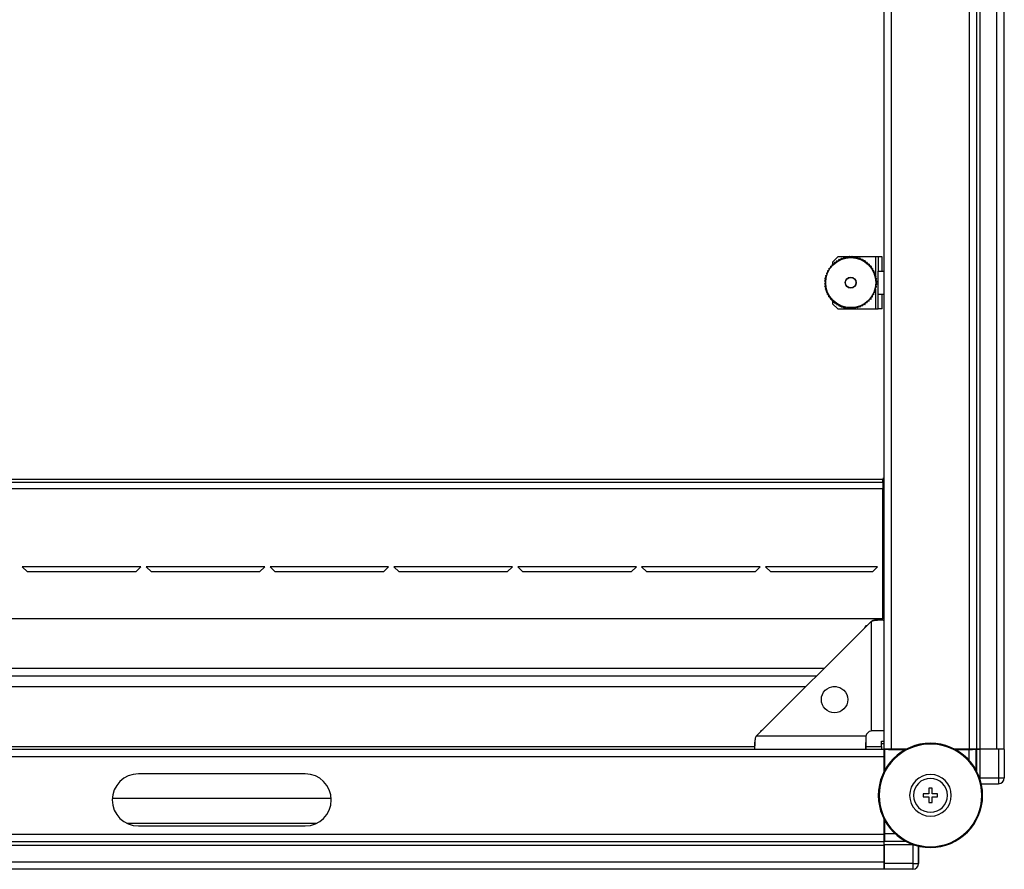
# Model space of a CAD drawing. Units: millimetres. Extents: x 369 to 849, y 261 to 644.
# Drawn here: x 540 to 578, y 261 to 294 of the extents above; entities that cross this region are included whole.
import ezdxf

# ---------------------------------------------------------------- set-up
doc = ezdxf.new("R2010")
doc.units = ezdxf.units.MM

msp = doc.modelspace()

# ---------------------------------------------------------------- linework, layer by layer
at = {"color": 7, "linetype": 'Continuous', "lineweight": 25}
for p, q in [((573.1175, 265.8933), (573.1175, 316.6933)), ((573.3976, 265.8933), (573.3976, 316.6933)), ((576.3875, 265.8933), (576.3875, 316.6933)), ((576.6675, 265.8933), (576.6675, 316.6933)), ((576.7975, 265.8933), (576.7975, 316.6933)), ((577.4376, 265.8933), (577.4376, 316.6933)), ((577.7176, 265.8933), (577.7176, 316.6933)), ((571.3375, 284.7833), (571.1375, 284.5833)), ((571.7711, 284.7833), (571.3375, 284.7833)), ((571.4756, 284.7242), (571.443, 284.6795)), ((571.4837, 284.7272), (571.5378, 284.7158)), ((571.5749, 284.7569), (571.5378, 284.7158)), ((571.5832, 284.7591), (571.6359, 284.7421)), ((571.6771, 284.7791), (571.6359, 284.7421)), ((571.6856, 284.7804), (571.7362, 284.758)), ((571.781, 284.7904), (571.7362, 284.758)), ((571.7896, 284.7909), (571.8375, 284.7633)), ((571.8723, 284.7833), (571.8028, 284.7833)), ((571.8855, 284.7909), (571.8375, 284.7633)), ((571.8941, 284.7904), (571.9389, 284.758)), ((572.7876, 284.7833), (571.904, 284.7833)), ((571.9895, 284.7804), (571.9389, 284.758)), ((571.998, 284.7791), (572.0392, 284.7421)), ((572.0919, 284.7591), (572.0392, 284.7421)), ((572.1002, 284.7569), (572.1373, 284.7158)), ((572.1914, 284.7272), (572.1373, 284.7158)), ((572.1995, 284.7242), (572.2321, 284.6795)), ((572.8876, 284.7833), (572.7876, 284.7833)), ((573.0376, 284.7833), (572.8876, 284.7833)), ((572.8876, 284.7833), (572.8876, 284.2333)), ((573.0376, 284.2333), (573.0376, 284.7833)), ((570.9976, 284.3336), (570.9975, 284.2783)), ((571.0023, 284.3409), (571.0528, 284.3635)), ((571.0587, 284.4185), (571.0528, 284.3635)), ((571.0641, 284.4252), (571.1167, 284.4424)), ((571.1283, 284.4965), (571.1167, 284.4424)), ((571.1344, 284.5026), (571.1885, 284.5142)), ((571.1375, 284.5833), (571.1375, 284.5032)), ((571.2057, 284.5667), (571.1885, 284.5142)), ((571.2124, 284.5722), (571.2674, 284.5781)), ((571.29, 284.6286), (571.2674, 284.5781)), ((571.2972, 284.6333), (571.3525, 284.6334)), ((571.3803, 284.6812), (571.3525, 284.6334)), ((571.388, 284.6851), (571.443, 284.6795)), ((572.2871, 284.6851), (572.2321, 284.6795)), ((572.2948, 284.6812), (572.3225, 284.6334)), ((572.3779, 284.6333), (572.3225, 284.6334)), ((572.3851, 284.6286), (572.4077, 284.5781)), ((572.4627, 284.5722), (572.4077, 284.5781)), ((572.4694, 284.5667), (572.4866, 284.5142)), ((572.5407, 284.5026), (572.4866, 284.5142)), ((572.5468, 284.4965), (572.5584, 284.4424)), ((572.611, 284.4252), (572.5584, 284.4424)), ((572.6164, 284.4185), (572.6223, 284.3635)), ((572.6728, 284.3409), (572.6223, 284.3635)), ((572.6775, 284.3336), (572.6776, 284.2783)), ((570.8518, 283.9538), (570.8887, 283.995)), ((570.8717, 284.0476), (570.8887, 283.995)), ((570.874, 284.056), (570.915, 284.0931)), ((570.9036, 284.1472), (570.915, 284.0931)), ((570.9067, 284.1553), (570.9514, 284.1879)), ((570.9457, 284.2429), (570.9514, 284.1879)), ((570.9496, 284.2506), (570.9975, 284.2783)), ((572.7255, 284.2506), (572.6776, 284.2783)), ((572.7294, 284.2429), (572.7237, 284.1879)), ((572.7684, 284.1553), (572.7237, 284.1879)), ((572.7715, 284.1472), (572.7601, 284.0931)), ((572.8011, 284.056), (572.7601, 284.0931)), ((572.8034, 284.0476), (572.7864, 283.995)), ((572.8233, 283.9538), (572.7864, 283.995)), ((572.8876, 283.3333), (572.8876, 284.2333)), ((572.8876, 284.2333), (573.1175, 284.2333)), ((570.84, 283.8413), (570.8675, 283.7933)), ((570.84, 283.7454), (570.8675, 283.7933)), ((570.8404, 283.8499), (570.8729, 283.8947)), ((570.8404, 283.7367), (570.8729, 283.6919)), ((570.8505, 283.9453), (570.8729, 283.8947)), ((570.8505, 283.6413), (570.8729, 283.6919)), ((570.8518, 283.6328), (570.8887, 283.5916)), ((570.8717, 283.539), (570.8887, 283.5916)), ((572.8233, 283.6328), (572.7864, 283.5916)), ((572.8034, 283.539), (572.7864, 283.5916)), ((572.8246, 283.9453), (572.8022, 283.8947)), ((572.8347, 283.8499), (572.8022, 283.8947)), ((572.8347, 283.7367), (572.8022, 283.6919)), ((572.8246, 283.6413), (572.8022, 283.6919)), ((572.8351, 283.8413), (572.8075, 283.7933)), ((572.8351, 283.7454), (572.8075, 283.7933)), ((570.874, 283.5307), (570.915, 283.4936)), ((570.9036, 283.4394), (570.915, 283.4936)), ((570.9067, 283.4314), (570.9514, 283.3988)), ((570.9457, 283.3438), (570.9514, 283.3988)), ((570.9496, 283.3361), (570.9975, 283.3083)), ((570.9976, 283.253), (570.9975, 283.3083)), ((571.0023, 283.2458), (571.0528, 283.2232)), ((571.0587, 283.1682), (571.0528, 283.2232)), ((572.6164, 283.1682), (572.6223, 283.2232)), ((572.6728, 283.2458), (572.6223, 283.2232)), ((572.6775, 283.253), (572.6776, 283.3083)), ((572.7255, 283.3361), (572.6776, 283.3083)), ((572.7684, 283.4314), (572.7237, 283.3988)), ((572.7294, 283.3438), (572.7237, 283.3988)), ((572.8011, 283.5307), (572.7601, 283.4936)), ((572.7715, 283.4394), (572.7601, 283.4936)), ((573.1175, 283.3333), (572.8876, 283.3333)), ((572.8876, 282.7833), (572.8876, 283.3333)), ((573.0376, 282.7833), (573.0376, 283.3333)), ((571.0641, 283.1614), (571.1167, 283.1443)), ((571.1283, 283.0902), (571.1167, 283.1443)), ((571.1344, 283.0841), (571.1885, 283.0725)), ((571.1375, 283.0834), (571.1375, 282.9833)), ((571.1375, 282.9833), (571.3375, 282.7833)), ((571.2057, 283.0199), (571.1885, 283.0725)), ((571.2124, 283.0144), (571.2674, 283.0086)), ((571.29, 282.9581), (571.2674, 283.0086)), ((571.2972, 282.9534), (571.3525, 282.9533)), ((571.3803, 282.9054), (571.3525, 282.9533)), ((571.388, 282.9015), (571.443, 282.9072)), ((571.4756, 282.8625), (571.443, 282.9072)), ((571.4837, 282.8594), (571.5378, 282.8708)), ((571.5749, 282.8297), (571.5378, 282.8708)), ((571.5832, 282.8275), (571.6359, 282.8445)), ((571.6771, 282.8076), (571.6359, 282.8445)), ((571.6856, 282.8062), (571.7362, 282.8286)), ((571.781, 282.7962), (571.7362, 282.8286)), ((571.7896, 282.7957), (571.8375, 282.8233)), ((571.8855, 282.7957), (571.8375, 282.8233)), ((571.8941, 282.7962), (571.9389, 282.8286)), ((571.9895, 282.8062), (571.9389, 282.8286)), ((571.998, 282.8076), (572.0392, 282.8445)), ((572.0919, 282.8275), (572.0392, 282.8445)), ((572.1002, 282.8297), (572.1373, 282.8708)), ((572.1914, 282.8594), (572.1373, 282.8708)), ((572.1995, 282.8625), (572.2321, 282.9072)), ((572.2871, 282.9015), (572.2321, 282.9072)), ((572.2948, 282.9054), (572.3225, 282.9533)), ((572.3779, 282.9534), (572.3225, 282.9533)), ((572.3851, 282.9581), (572.4077, 283.0086)), ((572.4627, 283.0144), (572.4077, 283.0086)), ((572.4694, 283.0199), (572.4866, 283.0725)), ((572.5407, 283.0841), (572.4866, 283.0725)), ((572.5468, 283.0902), (572.5584, 283.1443)), ((572.611, 283.1614), (572.5584, 283.1443)), ((571.3375, 282.7833), (572.7876, 282.7833)), ((572.7876, 282.7833), (572.8876, 282.7833)), ((573.0376, 282.7833), (572.8876, 282.7833)), ((573.0676, 276.2333), (482.3675, 276.2333)), ((482.3675, 276.1333), (573.0676, 276.1333)), ((573.0676, 276.1333), (573.0676, 276.2333)), ((573.0676, 276.1333), (573.0676, 275.8933)), ((482.3675, 275.8933), (573.0676, 275.8933)), ((573.0676, 270.8933), (573.0676, 275.8933)), ((540.2675, 272.6933), (540.0675, 272.8933)), ((544.6176, 272.8933), (540.0675, 272.8933)), ((544.4175, 272.6933), (540.2675, 272.6933)), ((544.6176, 272.8933), (544.4175, 272.6933)), ((545.0175, 272.6933), (544.8176, 272.8933)), ((549.3676, 272.8933), (544.8176, 272.8933)), ((549.1675, 272.6933), (545.0175, 272.6933)), ((549.3676, 272.8933), (549.1675, 272.6933)), ((549.7676, 272.6933), (549.5676, 272.8933)), ((554.1175, 272.8933), (549.5676, 272.8933)), ((553.9175, 272.6933), (549.7676, 272.6933)), ((554.1175, 272.8933), (553.9175, 272.6933)), ((554.5176, 272.6933), (554.3176, 272.8933)), ((558.8676, 272.8933), (554.3176, 272.8933)), ((558.6676, 272.6933), (554.5176, 272.6933)), ((558.8676, 272.8933), (558.6676, 272.6933)), ((559.2675, 272.6933), (559.0675, 272.8933)), ((563.6175, 272.8933), (559.0675, 272.8933)), ((563.4175, 272.6933), (559.2675, 272.6933)), ((563.6175, 272.8933), (563.4175, 272.6933)), ((564.0176, 272.6933), (563.8176, 272.8933)), ((568.3676, 272.8933), (563.8176, 272.8933)), ((568.1676, 272.6933), (564.0176, 272.6933)), ((568.3676, 272.8933), (568.1676, 272.6933)), ((572.8675, 272.8933), (568.5675, 272.8933)), ((568.7675, 272.6933), (568.5675, 272.8933)), ((572.6675, 272.6933), (568.7675, 272.6933)), ((572.8675, 272.8933), (572.6675, 272.6933)), ((573.1175, 270.8933), (482.3176, 270.8933)), ((572.6176, 270.7933), (568.2176, 266.3933)), ((572.6176, 270.7933), (572.6176, 266.5883)), ((572.994, 270.8501), (572.8059, 270.8501)), ((572.4122, 270.6207), (572.3676, 270.5433)), ((572.4122, 270.6207), (572.3976, 270.5733)), ((572.4449, 270.6207), (572.4122, 270.6207)), ((570.5176, 268.6933), (484.9175, 268.6933)), ((568.4634, 266.6392), (568.3932, 266.5987)), ((568.4362, 266.6119), (568.3932, 266.5987)), ((568.3932, 266.569), (568.3932, 266.5987)), ((573.1175, 266.5933), (572.8675, 266.5933)), ((572.4226, 266.3933), (568.2176, 266.3933)), ((482.3176, 265.8933), (573.1175, 265.8933)), ((568.1607, 266.205), (568.1607, 266.0168)), ((572.4175, 265.8933), (572.4175, 266.1433)), ((573.0176, 266.1933), (573.1175, 266.1933)), ((573.0176, 265.9933), (573.0176, 266.1933)), ((573.1175, 266.0933), (573.0176, 266.0933)), ((573.0176, 265.9933), (573.0176, 265.8933)), ((573.1175, 265.6133), (573.1175, 265.8933)), ((573.3976, 265.8933), (573.1175, 265.8933)), ((573.1175, 265.8903), (573.1328, 265.875)), ((573.1175, 265.8903), (573.2676, 265.8903)), ((573.1328, 265.875), (573.1328, 265.0631)), ((573.9395, 265.875), (573.1328, 265.875)), ((573.2645, 265.8903), (573.2645, 265.8933)), ((573.2676, 265.8933), (573.2676, 265.8903)), ((573.2803, 265.8775), (573.2676, 265.8903)), ((573.974, 265.8933), (573.3976, 265.8933)), ((573.4203, 265.8763), (573.942, 265.8763)), ((574.8956, 266.0883), (574.8956, 266.1183)), ((576.3875, 265.8933), (575.8172, 265.8933)), ((575.8492, 265.8763), (576.3648, 265.8763)), ((576.3684, 265.875), (575.8516, 265.875)), ((576.6675, 265.8933), (576.3875, 265.8933)), ((576.5176, 265.8903), (576.5048, 265.8775)), ((576.5176, 265.8903), (576.5176, 265.8933)), ((576.5176, 265.8903), (576.6613, 265.8903)), ((576.6484, 265.8774), (576.6613, 265.8903)), ((576.6646, 265.887), (576.6613, 265.8903)), ((576.7975, 265.8933), (576.6675, 265.8933)), ((576.7886, 265.8859), (576.7886, 264.7859)), ((577.507, 265.8859), (576.7886, 265.8859)), ((577.4376, 265.8933), (576.7975, 265.8933)), ((577.7176, 265.8933), (577.4376, 265.8933)), ((577.507, 265.8859), (577.507, 264.7859)), ((577.727, 265.884), (577.727, 264.7859)), ((482.3176, 265.6133), (573.1175, 265.6133)), ((573.1303, 265.7306), (573.1175, 265.7433)), ((573.1175, 265.0341), (573.1175, 265.6133)), ((573.1315, 265.0607), (573.1315, 265.5906)), ((550.9175, 264.9433), (544.5175, 264.9433)), ((576.7886, 264.7859), (577.507, 264.7859)), ((577.507, 264.7859), (577.507, 264.5659)), ((577.507, 264.7859), (577.727, 264.7859)), ((574.9556, 264.3933), (574.8356, 264.3933)), ((574.8356, 264.3933), (574.8356, 264.1783)), ((574.9556, 264.1783), (574.9556, 264.3933)), ((576.8449, 264.5659), (577.507, 264.5659)), ((551.9163, 263.9933), (543.5188, 263.9933)), ((574.8356, 264.1783), (574.6206, 264.1783)), ((574.6206, 264.1783), (574.6206, 264.0583)), ((574.6206, 264.0583), (574.8356, 264.0583)), ((574.8356, 264.0583), (574.8356, 263.8433)), ((575.1706, 264.1783), (574.9556, 264.1783)), ((574.9556, 263.8433), (574.9556, 264.0583)), ((574.9556, 264.0583), (575.1706, 264.0583)), ((575.1706, 264.0583), (575.1706, 264.1783)), ((574.8356, 263.8433), (574.9556, 263.8433)), ((573.1175, 262.6233), (573.1175, 263.2025)), ((551.3534, 263.0433), (544.0817, 263.0433)), ((544.5175, 262.9433), (550.9175, 262.9433)), ((573.1315, 262.6461), (573.1315, 263.1759)), ((573.1328, 263.1735), (573.1328, 262.6394)), ((482.3176, 262.6233), (573.1175, 262.6233)), ((573.1175, 262.3433), (573.1175, 262.6233)), ((573.1175, 262.4933), (573.1303, 262.5061)), ((482.3176, 262.3433), (573.1175, 262.3433)), ((482.3176, 262.2133), (573.1175, 262.2133)), ((573.1175, 262.3466), (573.1304, 262.3594)), ((573.1175, 262.3466), (573.1208, 262.3433)), ((573.1175, 262.2133), (573.1175, 262.3433)), ((573.1175, 261.5733), (573.1175, 262.2133)), ((574.222, 262.2193), (573.1219, 262.2193)), ((573.1219, 262.2193), (573.1219, 261.5009)), ((574.222, 262.2193), (574.222, 261.5009)), ((574.442, 261.5009), (574.442, 262.1704)), ((574.442, 262.1704), (574.442, 261.5009)), ((574.8956, 262.1483), (574.8956, 262.1183)), ((482.3176, 261.5733), (573.1175, 261.5733)), ((573.1175, 261.2933), (573.1175, 261.5733)), ((573.1175, 261.5733), (573.1219, 261.5241)), ((574.222, 261.5009), (573.1219, 261.5009)), ((574.222, 261.5009), (574.442, 261.5009)), ((574.222, 261.5009), (574.222, 261.2809)), ((482.3176, 261.2933), (573.1175, 261.2933)), ((574.222, 261.2809), (573.1238, 261.2809))]:
    msp.add_line(p, q, dxfattribs=at)
at = {"color": 8, "linetype": 'Continuous', "lineweight": 25}
for p, q in [((572.7876, 284.7833), (572.7876, 284.0682)), ((572.7876, 283.5184), (572.7876, 282.7833)), ((484.6176, 268.9933), (570.8175, 268.9933)), ((485.3176, 268.2933), (570.1175, 268.2933)), ((571.1467, 268.2933), (571.2884, 268.2933)), ((487.2739, 265.9933), (568.1612, 265.9933)), ((572.4175, 265.9933), (573.0176, 265.9933)), ((573.2803, 265.8933), (573.2803, 265.8775)), ((573.4203, 265.8763), (573.4203, 265.8933)), ((576.3648, 265.8933), (576.3648, 265.8763)), ((576.3684, 265.875), (576.3684, 265.4713)), ((576.5048, 265.8775), (576.5048, 265.8933)), ((576.6484, 265.0814), (576.6484, 265.8774)), ((576.6646, 265.887), (576.6646, 265.0514)), ((573.1303, 265.7306), (573.1175, 265.7306)), ((573.1175, 265.5906), (573.1315, 265.5906)), ((576.7886, 264.7859), (576.7887, 264.7385)), ((573.1315, 262.6461), (573.1175, 262.6461)), ((573.5492, 262.6394), (573.1328, 262.6394)), ((573.9741, 262.3433), (573.1208, 262.3433)), ((573.1304, 262.3594), (573.9436, 262.3594))]:
    msp.add_line(p, q, dxfattribs=at)
at = {"color": 7, "linetype": 'Continuous', "lineweight": 25, "flags": 128}
msp.add_lwpolyline([(577.5014, 265.8859), (577.4922, 265.8879), (577.4376, 265.8933)], dxfattribs=at)
at = {"color": 7, "linetype": 'Continuous', "lineweight": 25}
for centre, radius in [((571.8376, 283.7933), 0.96), ((571.8376, 283.7933), 0.21), ((571.8376, 283.7933), 0.2), ((571.2176, 267.7933), 0.505)]:
    msp.add_circle(centre, radius, dxfattribs=at)
for centre, radius, start, end in [((573.1426, 276.2333), 0.075, 109.47122, 180), ((572.6675, 266.3433), 0.25, 101.53696, 168.46304), ((574.8956, 264.1183), 2, 90, 270), ((574.8956, 264.1183), 1.97, 90, 270), ((574.8956, 264.1183), 2, 270, 90), ((574.8956, 264.1183), 1.97, 270, 90), ((544.5175, 263.9433), 1, 90, 270), ((550.9175, 263.9433), 1, 270, 90), ((574.8956, 264.1183), 0.8, 90, 270), ((574.8956, 264.1183), 0.65, 90, 270), ((574.8956, 264.1183), 0.8, 270, 90), ((574.8956, 264.1183), 0.65, 270, 90), ((577.507, 264.7859), 0.22, 270, 0), ((577.5069, 264.7859), 0.22, 270.00514, 359.99564), ((574.222, 261.5009), 0.22, 270, 0), ((574.2219, 261.5009), 0.22, 270.00513, 359.99487)]:
    msp.add_arc(centre, radius, start, end, dxfattribs=at)
for centre, major_axis, start_param, end_param in [((576.7886, 265.887), (0.124, 0), 3.1503193, 4.712389), ((577.507, 265.884), (0.22, 0), 6.2744587, 7.8539816), ((573.1208, 262.2193), (0, 0.124), 4.712389, 6.2744587), ((573.1238, 261.5009), (0, 0.22), 1.5707963, 3.1503193)]:
    msp.add_ellipse(centre, major_axis=major_axis, ratio=0.0087269, start_param=start_param, end_param=end_param, dxfattribs=at)
for points, knots in [([(571.4792, 284.7269), (571.4785, 284.7266), (571.4772, 284.7259), (571.4761, 284.7249), (571.4757, 284.7242), (571.4756, 284.7242)], [0, 0, 0, 0, 0.4598422, 0.9170718, 1, 1, 1, 1]), ([(571.4837, 284.7272), (571.483, 284.7273), (571.4817, 284.7275), (571.4801, 284.7272), (571.4793, 284.7269), (571.4792, 284.7269)], [0, 0, 0, 0, 0.4586928, 0.9195563, 1, 1, 1, 1]), ([(571.5787, 284.7592), (571.578, 284.759), (571.5766, 284.7585), (571.5755, 284.7575), (571.575, 284.757), (571.5749, 284.7569)], [0, 0, 0, 0, 0.45952407, 0.91677789, 1, 1, 1, 1]), ([(571.5832, 284.7591), (571.5826, 284.7593), (571.5813, 284.7596), (571.5797, 284.7595), (571.5788, 284.7593), (571.5787, 284.7592)], [0, 0, 0, 0, 0.458449, 0.9194557, 1, 1, 1, 1]), ([(571.6811, 284.781), (571.6804, 284.7808), (571.679, 284.7805), (571.6777, 284.7796), (571.6771, 284.7791), (571.6771, 284.7791)], [0, 0, 0, 0, 0.45986247, 0.91705183, 1, 1, 1, 1]), ([(571.6856, 284.7804), (571.685, 284.7806), (571.6837, 284.7811), (571.6821, 284.7811), (571.6812, 284.781), (571.6811, 284.781)], [0, 0, 0, 0, 0.4584751, 0.9196911, 1, 1, 1, 1]), ([(571.7852, 284.7919), (571.7845, 284.7918), (571.783, 284.7916), (571.7817, 284.7909), (571.7811, 284.7905), (571.781, 284.7904)], [0, 0, 0, 0, 0.4597302, 0.916815, 1, 1, 1, 1]), ([(571.7896, 284.7909), (571.789, 284.7912), (571.7878, 284.7918), (571.7862, 284.792), (571.7853, 284.7919), (571.7852, 284.7919)], [0, 0, 0, 0, 0.4587197, 0.9197903, 1, 1, 1, 1]), ([(571.8899, 284.7919), (571.8892, 284.7919), (571.8877, 284.7919), (571.8863, 284.7913), (571.8856, 284.791), (571.8855, 284.7909)], [0, 0, 0, 0, 0.45394793, 0.90515963, 1, 1, 1, 1]), ([(571.8941, 284.7904), (571.8936, 284.7908), (571.8924, 284.7915), (571.8909, 284.7919), (571.89, 284.7919), (571.8899, 284.7919)], [0, 0, 0, 0, 0.4646503, 0.9318471, 1, 1, 1, 1]), ([(571.994, 284.781), (571.9932, 284.7811), (571.9918, 284.7812), (571.9903, 284.7808), (571.9896, 284.7805), (571.9895, 284.7804)], [0, 0, 0, 0, 0.4600194, 0.9166876, 1, 1, 1, 1]), ([(571.998, 284.7791), (571.9975, 284.7795), (571.9965, 284.7803), (571.9949, 284.7808), (571.9941, 284.781), (571.994, 284.781)], [0, 0, 0, 0, 0.4586918, 0.9197445, 1, 1, 1, 1]), ([(572.0963, 284.7592), (572.0956, 284.7594), (572.0942, 284.7596), (572.0927, 284.7594), (572.092, 284.7592), (572.0919, 284.7591)], [0, 0, 0, 0, 0.4600072, 0.9168008, 1, 1, 1, 1]), ([(572.1002, 284.7569), (572.0997, 284.7573), (572.0988, 284.7583), (572.0973, 284.759), (572.0965, 284.7592), (572.0963, 284.7592)], [0, 0, 0, 0, 0.4589054, 0.919641, 1, 1, 1, 1]), ([(572.1959, 284.7269), (572.1952, 284.7271), (572.1938, 284.7275), (572.1923, 284.7274), (572.1915, 284.7273), (572.1914, 284.7272)], [0, 0, 0, 0, 0.4594677, 0.9167354, 1, 1, 1, 1]), ([(572.1995, 284.7242), (572.1991, 284.7247), (572.1982, 284.7257), (572.1968, 284.7265), (572.196, 284.7269), (572.1959, 284.7269)], [0, 0, 0, 0, 0.458452, 0.9193748, 1, 1, 1, 1]), ([(570.9989, 284.3379), (570.9985, 284.3373), (570.9978, 284.336), (570.9976, 284.3345), (570.9976, 284.3338), (570.9976, 284.3336)], [0, 0, 0, 0, 0.45976886, 0.91687316, 1, 1, 1, 1]), ([(571.0023, 284.3409), (571.0017, 284.3406), (571.0005, 284.3399), (570.9994, 284.3388), (570.9989, 284.338), (570.9989, 284.3379)], [0, 0, 0, 0, 0.45828436, 0.91971848, 1, 1, 1, 1]), ([(571.0604, 284.4226), (571.06, 284.422), (571.0592, 284.4208), (571.0588, 284.4193), (571.0587, 284.4186), (571.0587, 284.4185)], [0, 0, 0, 0, 0.4599285, 0.9169349, 1, 1, 1, 1]), ([(571.0641, 284.4252), (571.0635, 284.4249), (571.0623, 284.4244), (571.061, 284.4234), (571.0605, 284.4227), (571.0604, 284.4226)], [0, 0, 0, 0, 0.4588137, 0.9199288, 1, 1, 1, 1]), ([(571.1304, 284.5004), (571.13, 284.4998), (571.129, 284.4987), (571.1285, 284.4973), (571.1283, 284.4966), (571.1283, 284.4965)], [0, 0, 0, 0, 0.4597443, 0.9169496, 1, 1, 1, 1]), ([(571.1344, 284.5026), (571.1338, 284.5024), (571.1325, 284.502), (571.1311, 284.5011), (571.1305, 284.5005), (571.1304, 284.5004)], [0, 0, 0, 0, 0.4587141, 0.9194482, 1, 1, 1, 1]), ([(571.2082, 284.5704), (571.2077, 284.5699), (571.2066, 284.5689), (571.206, 284.5676), (571.2057, 284.5669), (571.2057, 284.5667)], [0, 0, 0, 0, 0.4596645, 0.9166297, 1, 1, 1, 1]), ([(571.2124, 284.5722), (571.2117, 284.5721), (571.2104, 284.5718), (571.209, 284.5711), (571.2083, 284.5705), (571.2082, 284.5704)], [0, 0, 0, 0, 0.4583361, 0.919394, 1, 1, 1, 1]), ([(571.2929, 284.632), (571.2923, 284.6315), (571.2912, 284.6306), (571.2904, 284.6294), (571.29, 284.6287), (571.29, 284.6286)], [0, 0, 0, 0, 0.4596903, 0.9167124, 1, 1, 1, 1]), ([(571.2972, 284.6333), (571.2966, 284.6332), (571.2952, 284.6331), (571.2937, 284.6325), (571.293, 284.632), (571.2929, 284.632)], [0, 0, 0, 0, 0.4585274, 0.9196744, 1, 1, 1, 1]), ([(571.3835, 284.6843), (571.3829, 284.6839), (571.3817, 284.6831), (571.3807, 284.682), (571.3804, 284.6813), (571.3803, 284.6812)], [0, 0, 0, 0, 0.4598543, 0.9168792, 1, 1, 1, 1]), ([(571.388, 284.6851), (571.3873, 284.6852), (571.386, 284.6852), (571.3844, 284.6847), (571.3837, 284.6844), (571.3835, 284.6843)], [0, 0, 0, 0, 0.4586729, 0.9193865, 1, 1, 1, 1]), ([(572.2915, 284.6843), (572.2908, 284.6846), (572.2895, 284.6852), (572.288, 284.6852), (572.2872, 284.6851), (572.2871, 284.6851)], [0, 0, 0, 0, 0.4598564, 0.9171022, 1, 1, 1, 1]), ([(572.2948, 284.6812), (572.2944, 284.6818), (572.2937, 284.6829), (572.2924, 284.6839), (572.2916, 284.6843), (572.2915, 284.6843)], [0, 0, 0, 0, 0.4583869, 0.919492, 1, 1, 1, 1]), ([(572.3822, 284.632), (572.3815, 284.6323), (572.3802, 284.633), (572.3787, 284.6332), (572.378, 284.6333), (572.3779, 284.6333)], [0, 0, 0, 0, 0.4593136, 0.9167541, 1, 1, 1, 1]), ([(572.3851, 284.6286), (572.3848, 284.6291), (572.3842, 284.6303), (572.383, 284.6314), (572.3823, 284.6319), (572.3822, 284.632)], [0, 0, 0, 0, 0.4586158, 0.9195025, 1, 1, 1, 1]), ([(572.4668, 284.5705), (572.4662, 284.5709), (572.465, 284.5717), (572.4636, 284.5721), (572.4628, 284.5722), (572.4627, 284.5722)], [0, 0, 0, 0, 0.4597704, 0.9173126, 1, 1, 1, 1]), ([(572.4694, 284.5667), (572.4692, 284.5674), (572.4687, 284.5686), (572.4676, 284.5698), (572.4669, 284.5704), (572.4668, 284.5705)], [0, 0, 0, 0, 0.4585386, 0.9193834, 1, 1, 1, 1]), ([(572.5446, 284.5004), (572.5441, 284.5009), (572.543, 284.5018), (572.5416, 284.5024), (572.5408, 284.5025), (572.5407, 284.5026)], [0, 0, 0, 0, 0.4595064, 0.9167199, 1, 1, 1, 1]), ([(572.5468, 284.4965), (572.5466, 284.4971), (572.5463, 284.4984), (572.5453, 284.4997), (572.5447, 284.5003), (572.5446, 284.5004)], [0, 0, 0, 0, 0.4586193, 0.9197484, 1, 1, 1, 1]), ([(572.6147, 284.4227), (572.6142, 284.4232), (572.6132, 284.4242), (572.6118, 284.4249), (572.6111, 284.4251), (572.611, 284.4252)], [0, 0, 0, 0, 0.4598695, 0.9169728, 1, 1, 1, 1]), ([(572.6164, 284.4185), (572.6163, 284.4191), (572.6161, 284.4204), (572.6153, 284.4219), (572.6148, 284.4226), (572.6147, 284.4227)], [0, 0, 0, 0, 0.4586698, 0.9199251, 1, 1, 1, 1]), ([(572.6762, 284.338), (572.6758, 284.3386), (572.6749, 284.3397), (572.6736, 284.3405), (572.6729, 284.3408), (572.6728, 284.3409)], [0, 0, 0, 0, 0.4601202, 0.9170823, 1, 1, 1, 1]), ([(572.6775, 284.3336), (572.6775, 284.3343), (572.6774, 284.3356), (572.6767, 284.3371), (572.6763, 284.3379), (572.6762, 284.338)], [0, 0, 0, 0, 0.458672, 0.9199204, 1, 1, 1, 1]), ([(570.8716, 284.0521), (570.8715, 284.0514), (570.8712, 284.05), (570.8715, 284.0485), (570.8717, 284.0477), (570.8717, 284.0476)], [0, 0, 0, 0, 0.4597422, 0.9169086, 1, 1, 1, 1]), ([(570.874, 284.056), (570.8735, 284.0555), (570.8726, 284.0545), (570.8719, 284.0531), (570.8717, 284.0522), (570.8716, 284.0521)], [0, 0, 0, 0, 0.458429, 0.9195468, 1, 1, 1, 1]), ([(570.904, 284.1517), (570.9038, 284.151), (570.9034, 284.1496), (570.9035, 284.1481), (570.9036, 284.1473), (570.9036, 284.1472)], [0, 0, 0, 0, 0.4597897, 0.9169461, 1, 1, 1, 1]), ([(570.9067, 284.1553), (570.9062, 284.1548), (570.9052, 284.154), (570.9043, 284.1526), (570.904, 284.1518), (570.904, 284.1517)], [0, 0, 0, 0, 0.45853177, 0.91948649, 1, 1, 1, 1]), ([(570.9465, 284.2473), (570.9463, 284.2466), (570.9457, 284.2453), (570.9456, 284.2437), (570.9457, 284.243), (570.9457, 284.2429)], [0, 0, 0, 0, 0.4596959, 0.9168022, 1, 1, 1, 1]), ([(570.9496, 284.2506), (570.9491, 284.2502), (570.948, 284.2495), (570.947, 284.2482), (570.9466, 284.2474), (570.9465, 284.2473)], [0, 0, 0, 0, 0.4585526, 0.9197818, 1, 1, 1, 1]), ([(572.7285, 284.2473), (572.7282, 284.2479), (572.7274, 284.2492), (572.7262, 284.2501), (572.7256, 284.2505), (572.7255, 284.2506)], [0, 0, 0, 0, 0.45950548, 0.91669443, 1, 1, 1, 1]), ([(572.7294, 284.2429), (572.7294, 284.2435), (572.7294, 284.2449), (572.729, 284.2464), (572.7286, 284.2472), (572.7285, 284.2473)], [0, 0, 0, 0, 0.45847274, 0.91965156, 1, 1, 1, 1]), ([(572.7711, 284.1517), (572.7708, 284.1524), (572.7702, 284.1537), (572.7691, 284.1547), (572.7685, 284.1552), (572.7684, 284.1553)], [0, 0, 0, 0, 0.4598359, 0.9167078, 1, 1, 1, 1]), ([(572.7715, 284.1472), (572.7716, 284.1479), (572.7718, 284.1492), (572.7715, 284.1508), (572.7712, 284.1516), (572.7711, 284.1517)], [0, 0, 0, 0, 0.45871941, 0.91972489, 1, 1, 1, 1]), ([(572.8035, 284.0522), (572.8032, 284.0528), (572.8027, 284.0542), (572.8018, 284.0554), (572.8012, 284.0559), (572.8011, 284.056)], [0, 0, 0, 0, 0.4596809, 0.917084, 1, 1, 1, 1]), ([(572.8034, 284.0476), (572.8035, 284.0483), (572.8038, 284.0496), (572.8037, 284.0512), (572.8035, 284.052), (572.8035, 284.0522)], [0, 0, 0, 0, 0.45850898, 0.91977868, 1, 1, 1, 1]), ([(570.8404, 283.8499), (570.8401, 283.8493), (570.8394, 283.8482), (570.839, 283.8466), (570.8389, 283.8458), (570.8389, 283.8456)], [0, 0, 0, 0, 0.4586383, 0.9197273, 1, 1, 1, 1]), ([(570.8389, 283.8456), (570.8389, 283.8449), (570.839, 283.8434), (570.8395, 283.842), (570.8399, 283.8414), (570.84, 283.8413)], [0, 0, 0, 0, 0.4596453, 0.91668601, 1, 1, 1, 1]), ([(570.84, 283.7454), (570.8397, 283.7448), (570.8391, 283.7436), (570.8389, 283.7419), (570.8389, 283.7411), (570.8389, 283.741)], [0, 0, 0, 0, 0.45859199, 0.91977878, 1, 1, 1, 1]), ([(570.8389, 283.741), (570.839, 283.7402), (570.8392, 283.7388), (570.8399, 283.7375), (570.8404, 283.7368), (570.8404, 283.7367)], [0, 0, 0, 0, 0.4597399, 0.9168463, 1, 1, 1, 1]), ([(570.8505, 283.6413), (570.8502, 283.6407), (570.8498, 283.6395), (570.8497, 283.6378), (570.8498, 283.637), (570.8499, 283.6369)], [0, 0, 0, 0, 0.4585636, 0.919499, 1, 1, 1, 1]), ([(570.8499, 283.9497), (570.8498, 283.949), (570.8497, 283.9475), (570.8501, 283.9461), (570.8504, 283.9454), (570.8505, 283.9453)], [0, 0, 0, 0, 0.45976659, 0.91672625, 1, 1, 1, 1]), ([(570.8518, 283.9538), (570.8514, 283.9533), (570.8506, 283.9522), (570.85, 283.9507), (570.8499, 283.9498), (570.8499, 283.9497)], [0, 0, 0, 0, 0.4585736, 0.9197582, 1, 1, 1, 1]), ([(570.8499, 283.6369), (570.85, 283.6361), (570.8504, 283.6347), (570.8512, 283.6335), (570.8517, 283.6329), (570.8518, 283.6328)], [0, 0, 0, 0, 0.4596873, 0.9167178, 1, 1, 1, 1]), ([(572.8252, 283.9498), (572.8251, 283.9505), (572.8247, 283.9519), (572.8239, 283.9532), (572.8234, 283.9537), (572.8233, 283.9538)], [0, 0, 0, 0, 0.4596873, 0.9167178, 1, 1, 1, 1]), ([(572.8233, 283.6328), (572.8237, 283.6333), (572.8245, 283.6344), (572.8251, 283.6359), (572.8252, 283.6368), (572.8252, 283.6369)], [0, 0, 0, 0, 0.45844, 0.9196083, 1, 1, 1, 1]), ([(572.8246, 283.9453), (572.8249, 283.9459), (572.8253, 283.9472), (572.8254, 283.9488), (572.8253, 283.9497), (572.8252, 283.9498)], [0, 0, 0, 0, 0.4584659, 0.9195761, 1, 1, 1, 1]), ([(572.8252, 283.6369), (572.8253, 283.6376), (572.8254, 283.6391), (572.825, 283.6405), (572.8247, 283.6412), (572.8246, 283.6413)], [0, 0, 0, 0, 0.45965088, 0.91693532, 1, 1, 1, 1]), ([(572.8362, 283.8457), (572.8361, 283.8464), (572.8359, 283.8478), (572.8352, 283.8492), (572.8347, 283.8498), (572.8347, 283.8499)], [0, 0, 0, 0, 0.4595321, 0.9168345, 1, 1, 1, 1]), ([(572.8347, 283.7367), (572.835, 283.7373), (572.8357, 283.7384), (572.8361, 283.74), (572.8362, 283.7409), (572.8362, 283.741)], [0, 0, 0, 0, 0.4585682, 0.9197177, 1, 1, 1, 1]), ([(572.8351, 283.8413), (572.8354, 283.8419), (572.836, 283.8431), (572.8362, 283.8447), (572.8362, 283.8456), (572.8362, 283.8457)], [0, 0, 0, 0, 0.45858426, 0.91976328, 1, 1, 1, 1]), ([(572.8362, 283.741), (572.8362, 283.7417), (572.8361, 283.7432), (572.8355, 283.7446), (572.8352, 283.7453), (572.8351, 283.7454)], [0, 0, 0, 0, 0.4596459, 0.9169444, 1, 1, 1, 1]), ([(570.8717, 283.539), (570.8716, 283.5384), (570.8713, 283.5371), (570.8714, 283.5354), (570.8716, 283.5346), (570.8716, 283.5345)], [0, 0, 0, 0, 0.4586092, 0.919639, 1, 1, 1, 1]), ([(570.8716, 283.5345), (570.8719, 283.5338), (570.8724, 283.5324), (570.8733, 283.5313), (570.8739, 283.5307), (570.874, 283.5307)], [0, 0, 0, 0, 0.4596809, 0.917084, 1, 1, 1, 1]), ([(570.9036, 283.4394), (570.9035, 283.4388), (570.9033, 283.4375), (570.9036, 283.4359), (570.9039, 283.435), (570.904, 283.4349)], [0, 0, 0, 0, 0.4586946, 0.9197212, 1, 1, 1, 1]), ([(570.904, 283.4349), (570.9043, 283.4343), (570.9049, 283.433), (570.906, 283.4319), (570.9066, 283.4314), (570.9067, 283.4314)], [0, 0, 0, 0, 0.45960643, 0.91671911, 1, 1, 1, 1]), ([(570.9457, 283.3438), (570.9457, 283.3431), (570.9457, 283.3418), (570.9461, 283.3402), (570.9465, 283.3394), (570.9466, 283.3393)], [0, 0, 0, 0, 0.4585952, 0.9198973, 1, 1, 1, 1]), ([(570.9466, 283.3393), (570.9469, 283.3387), (570.9477, 283.3374), (570.9489, 283.3365), (570.9495, 283.3361), (570.9496, 283.3361)], [0, 0, 0, 0, 0.459919, 0.9171628, 1, 1, 1, 1]), ([(570.9976, 283.253), (570.9977, 283.2523), (570.9977, 283.251), (570.9984, 283.2495), (570.9988, 283.2488), (570.9989, 283.2487)], [0, 0, 0, 0, 0.4585694, 0.9194814, 1, 1, 1, 1]), ([(570.9989, 283.2487), (570.9993, 283.2481), (571.0002, 283.2469), (571.0015, 283.2461), (571.0022, 283.2458), (571.0023, 283.2458)], [0, 0, 0, 0, 0.4597126, 0.9170819, 1, 1, 1, 1]), ([(572.6728, 283.2458), (572.6734, 283.2461), (572.6746, 283.2467), (572.6757, 283.2479), (572.6762, 283.2486), (572.6762, 283.2487)], [0, 0, 0, 0, 0.4584493, 0.9196338, 1, 1, 1, 1]), ([(572.6762, 283.2487), (572.6766, 283.2493), (572.6773, 283.2506), (572.6775, 283.2521), (572.6775, 283.2529), (572.6775, 283.253)], [0, 0, 0, 0, 0.45976886, 0.91687316, 1, 1, 1, 1]), ([(572.7255, 283.3361), (572.726, 283.3364), (572.7271, 283.3372), (572.7281, 283.3385), (572.7285, 283.3392), (572.7286, 283.3393)], [0, 0, 0, 0, 0.4586507, 0.9196056, 1, 1, 1, 1]), ([(572.7286, 283.3393), (572.7288, 283.34), (572.7294, 283.3414), (572.7294, 283.3429), (572.7294, 283.3436), (572.7294, 283.3438)], [0, 0, 0, 0, 0.4598143, 0.9168526, 1, 1, 1, 1]), ([(572.7684, 283.4314), (572.7689, 283.4318), (572.7699, 283.4327), (572.7708, 283.4341), (572.7711, 283.4349), (572.7711, 283.435)], [0, 0, 0, 0, 0.4587005, 0.9196946, 1, 1, 1, 1]), ([(572.7711, 283.435), (572.7713, 283.4357), (572.7717, 283.4371), (572.7716, 283.4386), (572.7715, 283.4393), (572.7715, 283.4394)], [0, 0, 0, 0, 0.4598348, 0.916863, 1, 1, 1, 1]), ([(572.8011, 283.5307), (572.8016, 283.5311), (572.8025, 283.5321), (572.8032, 283.5336), (572.8034, 283.5344), (572.8035, 283.5345)], [0, 0, 0, 0, 0.458429, 0.9195468, 1, 1, 1, 1]), ([(572.8035, 283.5345), (572.8036, 283.5352), (572.8039, 283.5367), (572.8036, 283.5382), (572.8034, 283.5389), (572.8034, 283.539)], [0, 0, 0, 0, 0.4597422, 0.9169086, 1, 1, 1, 1]), ([(571.0587, 283.1682), (571.0588, 283.1675), (571.059, 283.1662), (571.0598, 283.1648), (571.0603, 283.1641), (571.0604, 283.164)], [0, 0, 0, 0, 0.4586918, 0.9195437, 1, 1, 1, 1]), ([(571.0604, 283.164), (571.0609, 283.1634), (571.0619, 283.1624), (571.0633, 283.1617), (571.064, 283.1615), (571.0641, 283.1614)], [0, 0, 0, 0, 0.4598695, 0.9169728, 1, 1, 1, 1]), ([(571.1283, 283.0902), (571.1285, 283.0895), (571.1288, 283.0882), (571.1298, 283.0869), (571.1304, 283.0863), (571.1305, 283.0862)], [0, 0, 0, 0, 0.4585464, 0.9197375, 1, 1, 1, 1]), ([(571.1305, 283.0862), (571.131, 283.0857), (571.1321, 283.0848), (571.1336, 283.0843), (571.1343, 283.0841), (571.1344, 283.0841)], [0, 0, 0, 0, 0.45956706, 0.91669368, 1, 1, 1, 1]), ([(571.2057, 283.0199), (571.2059, 283.0193), (571.2064, 283.018), (571.2075, 283.0168), (571.2082, 283.0162), (571.2083, 283.0162)], [0, 0, 0, 0, 0.458671, 0.9194031, 1, 1, 1, 1]), ([(571.2083, 283.0162), (571.2089, 283.0157), (571.2101, 283.0149), (571.2115, 283.0146), (571.2123, 283.0145), (571.2124, 283.0144)], [0, 0, 0, 0, 0.4597741, 0.9167563, 1, 1, 1, 1]), ([(571.29, 282.9581), (571.2903, 282.9575), (571.2909, 282.9563), (571.2921, 282.9552), (571.2928, 282.9547), (571.2929, 282.9546)], [0, 0, 0, 0, 0.4585499, 0.9194927, 1, 1, 1, 1]), ([(571.2929, 282.9546), (571.2936, 282.9543), (571.2949, 282.9536), (571.2964, 282.9534), (571.2971, 282.9534), (571.2972, 282.9534)], [0, 0, 0, 0, 0.4595693, 0.9172644, 1, 1, 1, 1]), ([(571.3803, 282.9054), (571.3807, 282.9049), (571.3814, 282.9038), (571.3827, 282.9028), (571.3835, 282.9024), (571.3836, 282.9023)], [0, 0, 0, 0, 0.4583869, 0.919492, 1, 1, 1, 1]), ([(571.3836, 282.9023), (571.3843, 282.902), (571.3856, 282.9015), (571.3871, 282.9014), (571.3879, 282.9015), (571.388, 282.9015)], [0, 0, 0, 0, 0.4592814, 0.916541, 1, 1, 1, 1]), ([(571.4756, 282.8625), (571.476, 282.862), (571.4769, 282.861), (571.4783, 282.8601), (571.4791, 282.8598), (571.4792, 282.8597)], [0, 0, 0, 0, 0.4583958, 0.9193664, 1, 1, 1, 1]), ([(571.4792, 282.8597), (571.4799, 282.8595), (571.4813, 282.8591), (571.4828, 282.8592), (571.4836, 282.8594), (571.4837, 282.8594)], [0, 0, 0, 0, 0.4594702, 0.9167349, 1, 1, 1, 1]), ([(571.5749, 282.8297), (571.5754, 282.8293), (571.5763, 282.8284), (571.5778, 282.8277), (571.5786, 282.8274), (571.5788, 282.8274)], [0, 0, 0, 0, 0.458418, 0.9196505, 1, 1, 1, 1]), ([(571.5788, 282.8274), (571.5795, 282.8273), (571.5809, 282.827), (571.5824, 282.8273), (571.5831, 282.8275), (571.5832, 282.8275)], [0, 0, 0, 0, 0.4600077, 0.91680407, 1, 1, 1, 1]), ([(572.0919, 282.8275), (572.0925, 282.8274), (572.0938, 282.827), (572.0954, 282.8272), (572.0963, 282.8274), (572.0964, 282.8274)], [0, 0, 0, 0, 0.4584377, 0.9194213, 1, 1, 1, 1]), ([(572.0964, 282.8274), (572.0971, 282.8276), (572.0985, 282.8281), (572.0996, 282.8291), (572.1001, 282.8297), (572.1002, 282.8297)], [0, 0, 0, 0, 0.45952407, 0.91677789, 1, 1, 1, 1]), ([(572.1914, 282.8594), (572.1921, 282.8593), (572.1934, 282.8591), (572.195, 282.8594), (572.1958, 282.8597), (572.1959, 282.8597)], [0, 0, 0, 0, 0.4583774, 0.9200971, 1, 1, 1, 1]), ([(572.1959, 282.8597), (572.1966, 282.8601), (572.1979, 282.8607), (572.199, 282.8618), (572.1994, 282.8624), (572.1995, 282.8625)], [0, 0, 0, 0, 0.45964882, 0.91710672, 1, 1, 1, 1]), ([(572.2871, 282.9015), (572.2878, 282.9015), (572.2891, 282.9014), (572.2907, 282.9019), (572.2915, 282.9023), (572.2916, 282.9023)], [0, 0, 0, 0, 0.4587036, 0.9194481, 1, 1, 1, 1]), ([(572.2916, 282.9023), (572.2922, 282.9027), (572.2934, 282.9035), (572.2944, 282.9047), (572.2947, 282.9053), (572.2948, 282.9054)], [0, 0, 0, 0, 0.459455, 0.9168756, 1, 1, 1, 1]), ([(572.3779, 282.9534), (572.3785, 282.9534), (572.3799, 282.9535), (572.3814, 282.9541), (572.3821, 282.9546), (572.3822, 282.9547)], [0, 0, 0, 0, 0.4588437, 0.9197213, 1, 1, 1, 1]), ([(572.3822, 282.9547), (572.3828, 282.9551), (572.3839, 282.956), (572.3847, 282.9573), (572.3851, 282.958), (572.3851, 282.9581)], [0, 0, 0, 0, 0.4596903, 0.9167124, 1, 1, 1, 1]), ([(572.4627, 283.0144), (572.4634, 283.0146), (572.4647, 283.0148), (572.4661, 283.0156), (572.4668, 283.0161), (572.4669, 283.0162)], [0, 0, 0, 0, 0.4588524, 0.9197983, 1, 1, 1, 1]), ([(572.4669, 283.0162), (572.4674, 283.0167), (572.4685, 283.0177), (572.4691, 283.0191), (572.4694, 283.0198), (572.4694, 283.0199)], [0, 0, 0, 0, 0.4599795, 0.9168369, 1, 1, 1, 1]), ([(572.5407, 283.0841), (572.5413, 283.0842), (572.5426, 283.0846), (572.544, 283.0855), (572.5446, 283.0861), (572.5447, 283.0862)], [0, 0, 0, 0, 0.4587141, 0.9194482, 1, 1, 1, 1]), ([(572.5447, 283.0862), (572.5451, 283.0868), (572.5461, 283.0879), (572.5466, 283.0893), (572.5468, 283.0901), (572.5468, 283.0902)], [0, 0, 0, 0, 0.4597443, 0.9169496, 1, 1, 1, 1]), ([(572.611, 283.1614), (572.6116, 283.1617), (572.6128, 283.1622), (572.6141, 283.1633), (572.6146, 283.1639), (572.6147, 283.164)], [0, 0, 0, 0, 0.4588971, 0.9196307, 1, 1, 1, 1]), ([(572.6147, 283.164), (572.6151, 283.1646), (572.6159, 283.1658), (572.6163, 283.1673), (572.6164, 283.168), (572.6164, 283.1682)], [0, 0, 0, 0, 0.45965723, 0.91685242, 1, 1, 1, 1]), ([(571.6771, 282.8076), (571.6776, 282.8072), (571.6786, 282.8063), (571.6802, 282.8058), (571.681, 282.8056), (571.6811, 282.8056)], [0, 0, 0, 0, 0.4587592, 0.9197469, 1, 1, 1, 1]), ([(571.6811, 282.8056), (571.6819, 282.8056), (571.6833, 282.8055), (571.6848, 282.8059), (571.6855, 282.8062), (571.6856, 282.8062)], [0, 0, 0, 0, 0.4594315, 0.9167356, 1, 1, 1, 1]), ([(571.781, 282.7962), (571.7815, 282.7958), (571.7827, 282.7951), (571.7843, 282.7948), (571.7851, 282.7947), (571.7852, 282.7947)], [0, 0, 0, 0, 0.4585006, 0.9195965, 1, 1, 1, 1]), ([(571.7852, 282.7947), (571.786, 282.7947), (571.7874, 282.7948), (571.7888, 282.7953), (571.7895, 282.7957), (571.7896, 282.7957)], [0, 0, 0, 0, 0.4593121, 0.9165481, 1, 1, 1, 1]), ([(571.8855, 282.7957), (571.8861, 282.7954), (571.8873, 282.7949), (571.8889, 282.7947), (571.8898, 282.7947), (571.8899, 282.7947)], [0, 0, 0, 0, 0.458715, 0.9191748, 1, 1, 1, 1]), ([(571.8899, 282.7947), (571.8906, 282.7948), (571.8921, 282.795), (571.8934, 282.7957), (571.894, 282.7961), (571.8941, 282.7962)], [0, 0, 0, 0, 0.4597464, 0.9168175, 1, 1, 1, 1]), ([(571.9895, 282.8062), (571.9901, 282.806), (571.9914, 282.8055), (571.993, 282.8055), (571.9939, 282.8056), (571.994, 282.8056)], [0, 0, 0, 0, 0.4584846, 0.91971, 1, 1, 1, 1]), ([(571.994, 282.8056), (571.9947, 282.8058), (571.9961, 282.8062), (571.9974, 282.807), (571.998, 282.8075), (571.998, 282.8076)], [0, 0, 0, 0, 0.4598591, 0.9166271, 1, 1, 1, 1]), ([(572.6176, 270.7933), (572.6414, 270.8029), (572.693, 270.8237), (572.7792, 270.8382), (572.8694, 270.8473), (572.9556, 270.8505), (573.0284, 270.85), (573.0809, 270.8475), (573.1121, 270.8443), (573.1158, 270.8436), (573.1175, 270.8433)], [0, 0, 0, 0, 0.0972131, 0.2103218, 0.3364267, 0.4713373, 0.6102728, 0.748167, 0.8798215, 1, 1, 1, 1]), ([(572.6176, 270.7933), (572.6292, 270.8028), (572.653, 270.8223), (572.6977, 270.8382), (572.743, 270.8472), (572.7806, 270.8503), (572.7984, 270.8499), (572.8048, 270.8498)], [0, 0, 0, 0, 0.1978969, 0.4064137, 0.6302253, 0.8669124, 1, 1, 1, 1]), ([(573.1175, 266.5933), (573.1108, 266.594), (573.1004, 266.595), (573.0374, 266.598), (572.9725, 266.5998), (572.8922, 266.6004), (572.776, 266.5996), (572.6799, 266.5927), (572.6176, 266.5883)], [0, 0, 0, 0, 0.2408781, 0.370353, 0.5020792, 0.6335046, 0.7621114, 1, 1, 1, 1]), ([(568.1676, 265.8933), (568.1672, 265.8951), (568.1665, 265.8988), (568.1634, 265.93), (568.1608, 265.9824), (568.1604, 266.0553), (568.1635, 266.1414), (568.1727, 266.2317), (568.1872, 266.3178), (568.2079, 266.3695), (568.2176, 266.3933)], [0, 0, 0, 0, 0.1201784, 0.2518327, 0.3897285, 0.5286614, 0.6635719, 0.7896802, 0.9027852, 1, 1, 1, 1]), ([(572.4226, 266.3933), (572.4181, 266.3309), (572.4113, 266.2348), (572.4104, 266.1186), (572.411, 266.0384), (572.4128, 265.9735), (572.4158, 265.9105), (572.4169, 265.9001), (572.4175, 265.8933)], [0, 0, 0, 0, 0.2378903, 0.3664969, 0.4979221, 0.6296458, 0.7591223, 1, 1, 1, 1]), ([(573.2803, 265.8775), (573.2812, 265.8774), (573.2829, 265.8773), (573.2948, 265.877), (573.3114, 265.8768), (573.3375, 265.8766), (573.3743, 265.8764), (573.4058, 265.8763), (573.4203, 265.8763)], [0, 0, 0, 0, 0.1545798, 0.3007757, 0.4385853, 0.5679952, 0.8006371, 1, 1, 1, 1]), ([(576.3648, 265.8763), (576.3793, 265.8763), (576.4108, 265.8764), (576.4476, 265.8766), (576.4737, 265.8768), (576.4903, 265.877), (576.5022, 265.8773), (576.5039, 265.8774), (576.5048, 265.8775)], [0, 0, 0, 0, 0.1993503, 0.4320052, 0.5614156, 0.6992182, 0.8454196, 1, 1, 1, 1]), ([(576.6484, 265.8774), (576.6467, 265.8772), (576.6432, 265.8769), (576.6195, 265.8764), (576.5862, 265.876), (576.5341, 265.8755), (576.4605, 265.8751), (576.3975, 265.8751), (576.3684, 265.875)], [0, 0, 0, 0, 0.1545791, 0.3007767, 0.4385818, 0.5679911, 0.800638, 1, 1, 1, 1]), ([(573.1315, 265.5906), (573.1315, 265.6051), (573.1315, 265.6366), (573.1313, 265.6734), (573.131, 265.6995), (573.1308, 265.7161), (573.1306, 265.728), (573.1304, 265.7297), (573.1303, 265.7306)], [0, 0, 0, 0, 0.1993617, 0.4320142, 0.5614233, 0.6992244, 0.8454194, 1, 1, 1, 1]), ([(573.1303, 262.5061), (573.1304, 262.507), (573.1306, 262.5087), (573.1308, 262.5205), (573.131, 262.5372), (573.1313, 262.5632), (573.1315, 262.6), (573.1315, 262.6315), (573.1315, 262.6461)], [0, 0, 0, 0, 0.1545813, 0.3007769, 0.4385863, 0.5679959, 0.8006374, 1, 1, 1, 1]), ([(573.1328, 262.6394), (573.1328, 262.6103), (573.1327, 262.5473), (573.1323, 262.4738), (573.1319, 262.4216), (573.1315, 262.3884), (573.131, 262.3646), (573.1306, 262.3612), (573.1304, 262.3594)], [0, 0, 0, 0, 0.199363, 0.4320051, 0.5614151, 0.6992209, 0.8454192, 1, 1, 1, 1])]:
    msp.add_open_spline(points, degree=3, knots=knots, dxfattribs=at)
at = {"color": 8, "linetype": 'Continuous', "lineweight": 25}
msp.add_open_spline([(574.3133, 262.219), (574.3101, 262.219), (574.2825, 262.2192), (574.2504, 262.2192), (574.222, 262.2193)], degree=3, knots=[0, 0, 0, 0, 0.1153041, 1, 1, 1, 1], dxfattribs=at)

doc.saveas('drawing.dxf')
